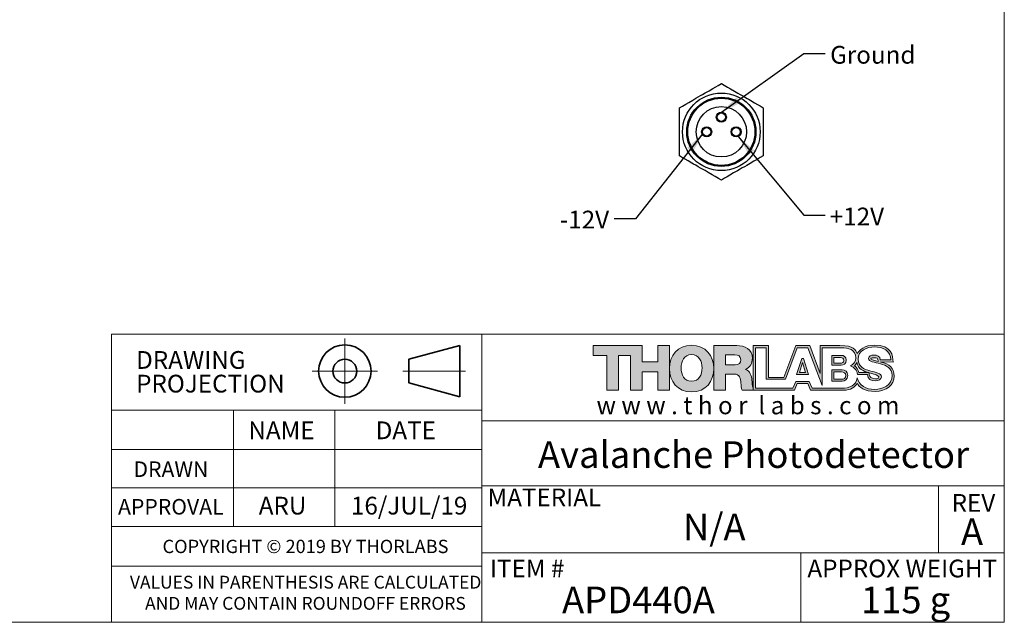
# Model space of a CAD drawing. Units: inches. Extents: x 0.1 to 10.9, y 0 to 8.5.
# Drawn here: x 6.3 to 10.9, y 0 to 2.9 of the extents above; entities that cross this region are included whole.
import ezdxf

# ---------------------------------------------------------------- set-up
doc = ezdxf.new("R2010")
doc.units = ezdxf.units.IN
doc.header["$MEASUREMENT"] = 0
doc.header["$PDSIZE"] = -1
doc.linetypes.add('CENTERX2', pattern=[0.8, 0.5, -0.1, 0.1, -0.1])
doc.layers.add('BEMAßUNG', color=7, linetype='Continuous')
doc.styles.add('SLDTEXTSTYLE0', font='TXT', dxfattribs={"width": 0.75})
doc.styles.add('SLDTEXTSTYLE1', font='TXT', dxfattribs={"width": 0.6})
doc.styles.add('SLDTEXTSTYLE2', font='TXT', dxfattribs={"width": 0.7})
doc.dimstyles.new('SLDDIMSTYLE5', dxfattribs={"dimtxt": 0.18, "dimasz": 0.098425, "dimexe": 0, "dimexo": 0.0625, "dimgap": 0, "dimtad": 0, "dimtih": 1, "dimtoh": 1, "dimdec": 0, "dimrnd": 1e-09, "dimzin": 0, "dimdsep": 46, "dimtxsty": 'Standard', "dimsah": 1, "dimcen": 0.09, "dimadec": 0, "dimazin": 0, "dimtfac": 0.098425, "dimtdec": 0, "dimtofl": 0, "dimtmove": 0, "dimatfit": 3, "dimfxl": 1, "dimfrac": 2, "dimtolj": 1, "dimtzin": 0, "dimarcsym": 0})

# ---------------------------------------------------------------- blocks, each defined once
blk = doc.blocks.new('THORLABS LOGO1')
at = {"linetype": 'Continuous'}
blk.add_hatch(color=7, dxfattribs=at).paths.add_polyline_path([(2.109, 1.13), (1.889, 1.13), (1.889, 1.782), (1.661, 1.782), (1.661, 1.13), (1.441, 1.13), (1.441, 1.782), (1.189, 1.782), (1.189, 1.97), (2.109, 1.97), (2.109, 1.664), (2.398, 1.664), (2.398, 1.97), (2.618, 1.97), (2.618, 1.13), (2.398, 1.13), (2.398, 1.476), (2.109, 1.476)], flags=0)
h = blk.add_hatch(color=7, dxfattribs=at)
edge = h.paths.add_edge_path(flags=0)
edge.add_spline(control_points=[(3.032, 1.976), (3.298, 1.976), (3.449, 1.783), (3.449, 1.539), (3.45, 1.295), (3.3, 1.101), (3.034, 1.1)], knot_values=[0, 0, 0, 0, 1, 1, 1, 2, 2, 2, 2], weights=[1, 1, 1, 1, 1, 1, 1], degree=3, periodic=0)
edge.add_spline(control_points=[(3.034, 1.1), (2.768, 1.101), (2.618, 1.295), (2.619, 1.539), (2.619, 1.539), (2.619, 1.54), (2.619, 1.54)], knot_values=[2, 2, 2, 2, 3, 3, 3, 3.002118, 3.002118, 3.002118, 3.002118], weights=[1, 1, 1, 1, 1, 1, 1], degree=3, periodic=0)
edge.add_spline(control_points=[(2.619, 1.54), (2.619, 1.782), (2.768, 1.975), (3.032, 1.976)], knot_values=[3.002118, 3.002118, 3.002118, 3.002118, 4, 4, 4, 4], weights=[1, 1, 1, 1], degree=3, periodic=0)
edge = h.paths.add_edge_path(flags=0)
edge.add_spline(control_points=[(3.033, 1.801), (2.891, 1.801), (2.837, 1.676), (2.837, 1.551)], knot_values=[2, 2, 2, 2, 3, 3, 3, 3], weights=[1, 1, 1, 1], degree=3, periodic=0)
edge.add_spline(control_points=[(2.837, 1.551), (2.837, 1.426), (2.891, 1.301), (3.033, 1.301)], knot_values=[3, 3, 3, 3, 4, 4, 4, 4], weights=[1, 1, 1, 1], degree=3, periodic=0)
edge.add_spline(control_points=[(3.033, 1.301), (3.175, 1.301), (3.229, 1.426), (3.229, 1.551)], knot_values=[0, 0, 0, 0, 1, 1, 1, 1], weights=[1, 1, 1, 1], degree=3, periodic=0)
edge.add_spline(control_points=[(3.229, 1.551), (3.229, 1.676), (3.175, 1.801), (3.033, 1.801)], knot_values=[1, 1, 1, 1, 2, 2, 2, 2], weights=[1, 1, 1, 1], degree=3, periodic=0)
h = blk.add_hatch(color=7, dxfattribs=at)
edge = h.paths.add_edge_path(flags=0)
edge.add_line((4.188, 1.17), (4.188, 1.13))
edge.add_line((4.188, 1.13), (3.984, 1.13))
edge.add_spline(control_points=[(3.984, 1.13), (3.965, 1.158), (3.962, 1.241), (3.959, 1.264)], knot_values=[7, 7, 7, 7, 8, 8, 8, 8], weights=[1, 1, 1, 1], degree=3, periodic=0)
edge.add_spline(control_points=[(3.959, 1.264), (3.953, 1.349), (3.939, 1.436), (3.836, 1.436)], knot_values=[8, 8, 8, 8, 9, 9, 9, 9], weights=[1, 1, 1, 1], degree=3, periodic=0)
edge.add_line((3.836, 1.436), (3.67, 1.436))
edge.add_line((3.67, 1.436), (3.67, 1.13))
edge.add_line((3.67, 1.13), (3.45, 1.13))
edge.add_line((3.45, 1.13), (3.45, 1.97))
edge.add_line((3.45, 1.97), (3.88, 1.97))
edge.add_spline(control_points=[(3.88, 1.97), (4.029, 1.97), (4.175, 1.903), (4.175, 1.734)], knot_values=[1, 1, 1, 1, 2, 2, 2, 2], weights=[1, 1, 1, 1], degree=3, periodic=0)
edge.add_spline(control_points=[(4.175, 1.734), (4.175, 1.643), (4.132, 1.557), (4.043, 1.523)], knot_values=[2, 2, 2, 2, 3, 3, 3, 3], weights=[1, 1, 1, 1], degree=3, periodic=0)
edge.add_line((4.043, 1.523), (4.043, 1.521))
edge.add_spline(control_points=[(4.043, 1.521), (4.133, 1.499), (4.159, 1.399), (4.166, 1.319)], knot_values=[4, 4, 4, 4, 5, 5, 5, 5], weights=[1, 1, 1, 1], degree=3, periodic=0)
edge.add_spline(control_points=[(4.166, 1.319), (4.169, 1.293), (4.173, 1.219), (4.188, 1.17)], knot_values=[5, 5, 5, 5, 5.740443, 5.740443, 5.740443, 5.740443], weights=[1, 1, 1, 1], degree=3, periodic=0)
edge = h.paths.add_edge_path(flags=0)
edge.add_line((3.845, 1.796), (3.67, 1.796))
edge.add_line((3.67, 1.796), (3.67, 1.606))
edge.add_line((3.67, 1.606), (3.854, 1.606))
edge.add_spline(control_points=[(3.854, 1.606), (3.92, 1.606), (3.956, 1.642), (3.956, 1.705)], knot_values=[1, 1, 1, 1, 2, 2, 2, 2], weights=[1, 1, 1, 1], degree=3, periodic=0)
edge.add_spline(control_points=[(3.956, 1.705), (3.956, 1.768), (3.906, 1.796), (3.845, 1.796)], knot_values=[2, 2, 2, 2, 3, 3, 3, 3], weights=[1, 1, 1, 1], degree=3, periodic=0)
h = blk.add_hatch(color=7, dxfattribs=at)
edge = h.paths.add_edge_path(flags=0)
edge.add_spline(control_points=[(5.893, 1.132), (6.005, 1.134), (6.109, 1.187), (6.141, 1.265)], knot_values=[19, 19, 19, 19, 20, 20, 20, 20], weights=[1, 1, 1, 1], degree=3, periodic=0)
edge.add_spline(control_points=[(6.141, 1.265), (6.171, 1.187), (6.276, 1.109), (6.48, 1.109)], knot_values=[20, 20, 20, 20, 21, 21, 21, 21], weights=[1, 1, 1, 1], degree=3, periodic=0)
edge.add_spline(control_points=[(6.48, 1.109), (6.684, 1.109), (6.835, 1.233), (6.835, 1.396)], knot_values=[21, 21, 21, 21, 22, 22, 22, 22], weights=[1, 1, 1, 1], degree=3, periodic=0)
edge.add_spline(control_points=[(6.835, 1.396), (6.835, 1.561), (6.74, 1.62), (6.588, 1.66)], knot_values=[22, 22, 22, 22, 23, 23, 23, 23], weights=[1, 1, 1, 1], degree=3, periodic=0)
edge.add_spline(control_points=[(6.588, 1.66), (6.586, 1.661), (6.584, 1.661), (6.582, 1.662)], knot_values=[0, 0, 0, 0, 1, 1, 1, 1], weights=[1, 1, 1, 1], degree=3, periodic=0)
edge.add_line((6.582, 1.662), (6.814, 1.66))
edge.add_spline(control_points=[(6.814, 1.66), (6.814, 1.782), (6.79, 1.978), (6.464, 1.978)], knot_values=[2, 2, 2, 2, 3, 3, 3, 3], weights=[1, 1, 1, 1], degree=3, periodic=0)
edge.add_spline(control_points=[(6.464, 1.978), (6.274, 1.978), (6.18, 1.886), (6.142, 1.818)], knot_values=[3, 3, 3, 3, 4, 4, 4, 4], weights=[1, 1, 1, 1], degree=3, periodic=0)
edge.add_spline(control_points=[(6.142, 1.818), (6.107, 1.886), (6.086, 1.97), (5.816, 1.97)], knot_values=[4, 4, 4, 4, 5, 5, 5, 5], weights=[1, 1, 1, 1], degree=3, periodic=0)
edge.add_line((5.816, 1.97), (5.445, 1.97))
edge.add_line((5.445, 1.97), (5.445, 1.447))
edge.add_line((5.445, 1.447), (5.251, 1.97))
edge.add_line((5.251, 1.97), (4.991, 1.97))
edge.add_line((4.991, 1.97), (4.765, 1.372))
edge.add_line((4.765, 1.372), (4.478, 1.37))
edge.add_line((4.478, 1.37), (4.474, 1.97))
edge.add_line((4.474, 1.97), (4.188, 1.97))
edge.add_line((4.188, 1.97), (4.188, 1.13))
edge.add_line((4.188, 1.13), (4.963, 1.132))
edge.add_line((4.963, 1.132), (5.013, 1.256))
edge.add_line((5.013, 1.256), (5.217, 1.256))
edge.add_line((5.217, 1.256), (5.265, 1.132))
edge.add_line((5.265, 1.132), (5.893, 1.132))
edge = h.paths.add_edge_path(flags=0)
edge.add_spline(control_points=[(6.466, 1.742), (6.511, 1.74), (6.526, 1.731), (6.53, 1.704)], knot_values=[2, 2, 2, 2, 3, 3, 3, 3], weights=[1, 1, 1, 1], degree=3, periodic=0)
edge.add_spline(control_points=[(6.53, 1.704), (6.532, 1.693), (6.532, 1.686), (6.532, 1.672)], knot_values=[3, 3, 3, 3, 4, 4, 4, 4], weights=[1, 1, 1, 1], degree=3, periodic=0)
edge.add_spline(control_points=[(6.532, 1.672), (6.427, 1.699), (6.398, 1.703), (6.398, 1.726)], knot_values=[0, 0, 0, 0, 1, 1, 1, 1], weights=[1, 1, 1, 1], degree=3, periodic=0)
edge.add_spline(control_points=[(6.398, 1.726), (6.398, 1.736), (6.444, 1.742), (6.466, 1.742)], knot_values=[1, 1, 1, 1, 2, 2, 2, 2], weights=[1, 1, 1, 1], degree=3, periodic=0)
edge = h.paths.add_edge_path(flags=0)
edge.add_spline(control_points=[(6.548, 1.382), (6.539, 1.345), (6.512, 1.334), (6.441, 1.354)], knot_values=[4, 4, 4, 4, 5, 5, 5, 5], weights=[1, 1, 1, 1], degree=3, periodic=0)
edge.add_spline(control_points=[(6.441, 1.354), (6.367, 1.374), (6.366, 1.415), (6.366, 1.46)], knot_values=[5, 5, 5, 5, 6, 6, 6, 6], weights=[1, 1, 1, 1], degree=3, periodic=0)
edge.add_spline(control_points=[(6.366, 1.46), (6.459, 1.433), (6.553, 1.401), (6.548, 1.382)], knot_values=[3, 3, 3, 3, 4, 4, 4, 4], weights=[1, 1, 1, 1], degree=3, periodic=0)
edge = h.paths.add_edge_path(flags=0)
edge.add_spline(control_points=[(5.84, 1.929), (5.97, 1.931), (6.114, 1.897), (6.114, 1.739)], knot_values=[16, 16, 16, 16, 17, 17, 17, 17], weights=[1, 1, 1, 1], degree=3, periodic=0)
edge.add_spline(control_points=[(6.114, 1.739), (6.114, 1.671), (6.074, 1.616), (6.014, 1.587)], knot_values=[17, 17, 17, 17, 18, 18, 18, 18], weights=[1, 1, 1, 1], degree=3, periodic=0)
edge.add_spline(control_points=[(6.014, 1.587), (6.089, 1.565), (6.137, 1.504), (6.144, 1.427)], knot_values=[18, 18, 18, 18, 19, 19, 19, 19], weights=[1, 1, 1, 1], degree=3, periodic=0)
edge.add_line((6.144, 1.427), (6.333, 1.427))
edge.add_spline(control_points=[(6.333, 1.427), (6.337, 1.338), (6.393, 1.309), (6.477, 1.309)], knot_values=[20, 20, 20, 20, 21, 21, 21, 21], weights=[1, 1, 1, 1], degree=3, periodic=0)
edge.add_spline(control_points=[(6.477, 1.309), (6.536, 1.309), (6.598, 1.33), (6.598, 1.386)], knot_values=[21, 21, 21, 21, 22, 22, 22, 22], weights=[1, 1, 1, 1], degree=3, periodic=0)
edge.add_spline(control_points=[(6.598, 1.386), (6.598, 1.453), (6.489, 1.466), (6.38, 1.496)], knot_values=[22, 22, 22, 22, 23, 23, 23, 23], weights=[1, 1, 1, 1], degree=3, periodic=0)
edge.add_spline(control_points=[(6.38, 1.496), (6.271, 1.527), (6.158, 1.576), (6.158, 1.715)], knot_values=[23, 23, 23, 23, 24, 24, 24, 24], weights=[1, 1, 1, 1], degree=3, periodic=0)
edge.add_spline(control_points=[(6.158, 1.715), (6.158, 1.88), (6.325, 1.945), (6.467, 1.945)], knot_values=[24, 24, 24, 24, 25, 25, 25, 25], weights=[1, 1, 1, 1], degree=3, periodic=0)
edge.add_spline(control_points=[(6.467, 1.945), (6.618, 1.945), (6.77, 1.872), (6.771, 1.701)], knot_values=[25, 25, 25, 25, 26, 26, 26, 26], weights=[1, 1, 1, 1], degree=3, periodic=0)
edge.add_line((6.771, 1.701), (6.574, 1.701))
edge.add_spline(control_points=[(6.574, 1.701), (6.577, 1.77), (6.512, 1.792), (6.451, 1.792)], knot_values=[27, 27, 27, 27, 28, 28, 28, 28], weights=[1, 1, 1, 1], degree=3, periodic=0)
edge.add_spline(control_points=[(6.451, 1.792), (6.409, 1.792), (6.355, 1.777), (6.355, 1.727)], knot_values=[28, 28, 28, 28, 29, 29, 29, 29], weights=[1, 1, 1, 1], degree=3, periodic=0)
edge.add_spline(control_points=[(6.355, 1.727), (6.355, 1.669), (6.465, 1.659), (6.576, 1.628)], knot_values=[29, 29, 29, 29, 30, 30, 30, 30], weights=[1, 1, 1, 1], degree=3, periodic=0)
edge.add_spline(control_points=[(6.576, 1.628), (6.685, 1.597), (6.796, 1.546), (6.796, 1.41)], knot_values=[30, 30, 30, 30, 31, 31, 31, 31], weights=[1, 1, 1, 1], degree=3, periodic=0)
edge.add_spline(control_points=[(6.796, 1.41), (6.796, 1.218), (6.632, 1.147), (6.465, 1.147)], knot_values=[31, 31, 31, 31, 32, 32, 32, 32], weights=[1, 1, 1, 1], degree=3, periodic=0)
edge.add_spline(control_points=[(6.465, 1.147), (6.311, 1.147), (6.172, 1.216), (6.142, 1.364)], knot_values=[0, 0, 0, 0, 1, 1, 1, 1], weights=[1, 1, 1, 1], degree=3, periodic=0)
edge.add_spline(control_points=[(6.142, 1.364), (6.122, 1.22), (5.998, 1.169), (5.849, 1.169)], knot_values=[1, 1, 1, 1, 2, 2, 2, 2], weights=[1, 1, 1, 1], degree=3, periodic=0)
edge.add_line((5.849, 1.169), (5.294, 1.169))
edge.add_line((5.294, 1.169), (5.238, 1.298))
edge.add_line((5.238, 1.298), (4.992, 1.298))
edge.add_line((4.992, 1.298), (4.935, 1.17))
edge.add_line((4.935, 1.17), (4.233, 1.17))
edge.add_line((4.233, 1.17), (4.233, 1.929))
edge.add_line((4.233, 1.929), (4.431, 1.929))
edge.add_line((4.431, 1.929), (4.431, 1.342))
edge.add_line((4.431, 1.342), (4.795, 1.342))
edge.add_line((4.795, 1.342), (5.015, 1.929))
edge.add_line((5.015, 1.929), (5.216, 1.929))
edge.add_line((5.216, 1.929), (5.484, 1.222))
edge.add_line((5.484, 1.222), (5.484, 1.929))
edge.add_line((5.484, 1.929), (5.84, 1.929))
edge = h.paths.add_edge_path(flags=0)
edge.add_spline(control_points=[(6.17, 1.462), (6.17, 1.519), (6.12, 1.569), (6.089, 1.59)], knot_values=[8, 8, 8, 8, 9, 9, 9, 9], weights=[1, 1, 1, 1], degree=3, periodic=0)
edge.add_spline(control_points=[(6.089, 1.59), (6.104, 1.608), (6.128, 1.626), (6.136, 1.658)], knot_values=[9, 9, 9, 9, 10, 10, 10, 10], weights=[1, 1, 1, 1], degree=3, periodic=0)
edge.add_spline(control_points=[(6.136, 1.658), (6.136, 1.569), (6.219, 1.501), (6.324, 1.472)], knot_values=[10, 10, 10, 10, 11, 11, 11, 11], weights=[1, 1, 1, 1], degree=3, periodic=0)
edge.add_spline(control_points=[(6.324, 1.472), (6.336, 1.469), (6.349, 1.465), (6.361, 1.462)], knot_values=[0, 0, 0, 0, 1, 1, 1, 1], weights=[1, 1, 1, 1], degree=3, periodic=0)
edge.add_line((6.361, 1.462), (6.17, 1.462))
h = blk.add_hatch(color=7, dxfattribs=at)
h.paths.add_polyline_path([(5.133, 1.729), (5.229, 1.425), (5.003, 1.425), (5.102, 1.729)], flags=0)
h.paths.add_polyline_path([(5.056, 1.466), (5.173, 1.466), (5.115, 1.649)], flags=0)
h = blk.add_hatch(color=7, dxfattribs=at)
edge = h.paths.add_edge_path(flags=0)
edge.add_spline(control_points=[(5.934, 1.693), (5.934, 1.625), (5.88, 1.602), (5.841, 1.602)], knot_values=[2, 2, 2, 2, 3, 3, 3, 3], weights=[1, 1, 1, 1], degree=3, periodic=0)
edge.add_line((5.841, 1.602), (5.665, 1.602))
edge.add_line((5.665, 1.602), (5.665, 1.786))
edge.add_line((5.665, 1.786), (5.841, 1.786))
edge.add_spline(control_points=[(5.841, 1.786), (5.889, 1.786), (5.934, 1.763), (5.934, 1.693)], knot_values=[1, 1, 1, 1, 2, 2, 2, 2], weights=[1, 1, 1, 1], degree=3, periodic=0)
edge = h.paths.add_edge_path(flags=0)
edge.add_line((5.703, 1.745), (5.703, 1.639))
edge.add_line((5.703, 1.639), (5.826, 1.639))
edge.add_spline(control_points=[(5.826, 1.639), (5.853, 1.639), (5.891, 1.652), (5.891, 1.692)], knot_values=[2, 2, 2, 2, 3, 3, 3, 3], weights=[1, 1, 1, 1], degree=3, periodic=0)
edge.add_spline(control_points=[(5.891, 1.692), (5.891, 1.732), (5.859, 1.745), (5.826, 1.745)], knot_values=[3, 3, 3, 3, 4, 4, 4, 4], weights=[1, 1, 1, 1], degree=3, periodic=0)
edge.add_line((5.826, 1.745), (5.703, 1.745))
h = blk.add_hatch(color=7, dxfattribs=at)
edge = h.paths.add_edge_path(flags=0)
edge.add_spline(control_points=[(5.963, 1.407), (5.963, 1.329), (5.904, 1.302), (5.86, 1.302)], knot_values=[2, 2, 2, 2, 3, 3, 3, 3], weights=[1, 1, 1, 1], degree=3, periodic=0)
edge.add_line((5.86, 1.302), (5.665, 1.302))
edge.add_line((5.665, 1.302), (5.665, 1.514))
edge.add_line((5.665, 1.514), (5.86, 1.514))
edge.add_spline(control_points=[(5.86, 1.514), (5.913, 1.514), (5.963, 1.488), (5.963, 1.407)], knot_values=[1, 1, 1, 1, 2, 2, 2, 2], weights=[1, 1, 1, 1], degree=3, periodic=0)
edge = h.paths.add_edge_path(flags=0)
edge.add_line((5.702, 1.338), (5.849, 1.338))
edge.add_spline(control_points=[(5.849, 1.338), (5.882, 1.338), (5.927, 1.355), (5.927, 1.406)], knot_values=[2, 2, 2, 2, 3, 3, 3, 3], weights=[1, 1, 1, 1], degree=3, periodic=0)
edge.add_spline(control_points=[(5.927, 1.406), (5.927, 1.458), (5.889, 1.475), (5.849, 1.475)], knot_values=[3, 3, 3, 3, 4, 4, 4, 4], weights=[1, 1, 1, 1], degree=3, periodic=0)
edge.add_line((5.849, 1.475), (5.702, 1.475))
edge.add_line((5.702, 1.475), (5.702, 1.338))
at = {"color": 7, "linetype": 'Continuous', "lineweight": 18}
for p, q in [((1.189, 1.782), (1.189, 1.97)), ((1.189, 1.97), (2.109, 1.97)), ((2.109, 1.97), (2.109, 1.664)), ((2.398, 1.664), (2.398, 1.97)), ((2.398, 1.97), (2.618, 1.97)), ((2.618, 1.97), (2.618, 1.13)), ((3.45, 1.97), (3.88, 1.97)), ((3.45, 1.13), (3.45, 1.97)), ((4.474, 1.97), (4.188, 1.97)), ((4.188, 1.97), (4.188, 1.13)), ((4.233, 1.17), (4.233, 1.929)), ((4.233, 1.929), (4.431, 1.929)), ((4.431, 1.929), (4.431, 1.342)), ((4.478, 1.37), (4.474, 1.97)), ((4.991, 1.97), (4.765, 1.372)), ((4.795, 1.342), (5.015, 1.929)), ((5.251, 1.97), (4.991, 1.97)), ((5.015, 1.929), (5.216, 1.929)), ((5.216, 1.929), (5.484, 1.222)), ((5.445, 1.447), (5.251, 1.97)), ((5.816, 1.97), (5.445, 1.97)), ((5.445, 1.97), (5.445, 1.447)), ((5.484, 1.222), (5.484, 1.929)), ((5.484, 1.929), (5.84, 1.929)), ((1.441, 1.782), (1.189, 1.782)), ((1.441, 1.13), (1.441, 1.782)), ((1.889, 1.782), (1.661, 1.782)), ((1.661, 1.782), (1.661, 1.13)), ((1.889, 1.13), (1.889, 1.782)), ((2.109, 1.664), (2.398, 1.664)), ((3.845, 1.796), (3.67, 1.796)), ((3.67, 1.796), (3.67, 1.606)), ((5.003, 1.425), (5.102, 1.729)), ((5.102, 1.729), (5.133, 1.729)), ((5.133, 1.729), (5.229, 1.425)), ((5.665, 1.786), (5.841, 1.786)), ((5.665, 1.602), (5.665, 1.786)), ((5.703, 1.745), (5.703, 1.639)), ((5.826, 1.745), (5.703, 1.745)), ((6.771, 1.701), (6.574, 1.701)), ((3.67, 1.606), (3.854, 1.606)), ((4.043, 1.523), (4.043, 1.521)), ((5.115, 1.649), (5.056, 1.466)), ((5.173, 1.466), (5.115, 1.649)), ((5.841, 1.602), (5.665, 1.602)), ((5.665, 1.514), (5.86, 1.514)), ((5.665, 1.302), (5.665, 1.514)), ((5.703, 1.639), (5.826, 1.639)), ((6.582, 1.662), (6.814, 1.66)), ((2.398, 1.476), (2.109, 1.476)), ((2.109, 1.476), (2.109, 1.13)), ((2.398, 1.13), (2.398, 1.476)), ((3.836, 1.436), (3.67, 1.436)), ((3.67, 1.436), (3.67, 1.13)), ((4.431, 1.342), (4.795, 1.342)), ((4.765, 1.372), (4.478, 1.37)), ((4.992, 1.298), (4.935, 1.17)), ((5.238, 1.298), (4.992, 1.298)), ((5.229, 1.425), (5.003, 1.425)), ((5.056, 1.466), (5.173, 1.466)), ((5.294, 1.169), (5.238, 1.298)), ((5.86, 1.302), (5.665, 1.302)), ((5.702, 1.475), (5.702, 1.338)), ((5.849, 1.475), (5.702, 1.475)), ((5.702, 1.338), (5.849, 1.338)), ((6.144, 1.427), (6.333, 1.427)), ((6.361, 1.462), (6.17, 1.462)), ((1.661, 1.13), (1.441, 1.13)), ((2.109, 1.13), (1.889, 1.13)), ((2.618, 1.13), (2.398, 1.13)), ((3.67, 1.13), (3.45, 1.13)), ((4.188, 1.13), (3.984, 1.13)), ((4.188, 1.17), (4.188, 1.13)), ((4.188, 1.13), (4.963, 1.132)), ((4.935, 1.17), (4.233, 1.17)), ((4.963, 1.132), (5.013, 1.256)), ((5.013, 1.256), (5.217, 1.256)), ((5.217, 1.256), (5.265, 1.132)), ((5.265, 1.132), (5.893, 1.132)), ((5.849, 1.169), (5.294, 1.169))]:
    blk.add_line(p, q, dxfattribs=at)
at = {"color": 7, "linetype": 'Continuous', "lineweight": 0}
for points in [[(2.619, 1.54), (2.619, 1.782), (2.768, 1.975), (3.032, 1.976)], [(3.88, 1.97), (4.029, 1.97), (4.175, 1.903), (4.175, 1.734)], [(6.142, 1.818), (6.107, 1.886), (6.086, 1.97), (5.816, 1.97)], [(5.84, 1.929), (5.97, 1.931), (6.114, 1.897), (6.114, 1.739)], [(6.464, 1.978), (6.274, 1.978), (6.18, 1.886), (6.142, 1.818)], [(6.158, 1.715), (6.158, 1.88), (6.325, 1.945), (6.467, 1.945)], [(6.814, 1.66), (6.814, 1.782), (6.79, 1.978), (6.464, 1.978)], [(6.467, 1.945), (6.618, 1.945), (6.77, 1.872), (6.771, 1.701)], [(3.033, 1.801), (2.891, 1.801), (2.837, 1.676), (2.837, 1.551)], [(3.229, 1.551), (3.229, 1.676), (3.175, 1.801), (3.033, 1.801)], [(3.956, 1.705), (3.956, 1.768), (3.906, 1.796), (3.845, 1.796)], [(3.854, 1.606), (3.92, 1.606), (3.956, 1.642), (3.956, 1.705)], [(4.175, 1.734), (4.175, 1.643), (4.132, 1.557), (4.043, 1.523)], [(5.891, 1.692), (5.891, 1.732), (5.859, 1.745), (5.826, 1.745)], [(5.826, 1.639), (5.853, 1.639), (5.891, 1.652), (5.891, 1.692)], [(5.841, 1.786), (5.889, 1.786), (5.934, 1.763), (5.934, 1.693)], [(5.934, 1.693), (5.934, 1.625), (5.88, 1.602), (5.841, 1.602)], [(6.114, 1.739), (6.114, 1.671), (6.074, 1.616), (6.014, 1.587)], [(6.38, 1.496), (6.271, 1.527), (6.158, 1.576), (6.158, 1.715)], [(6.451, 1.792), (6.409, 1.792), (6.355, 1.777), (6.355, 1.727)], [(6.355, 1.727), (6.355, 1.669), (6.465, 1.659), (6.576, 1.628)], [(6.398, 1.726), (6.398, 1.736), (6.444, 1.742), (6.466, 1.742)], [(6.532, 1.672), (6.427, 1.699), (6.398, 1.703), (6.398, 1.726)], [(6.574, 1.701), (6.577, 1.77), (6.512, 1.792), (6.451, 1.792)], [(6.466, 1.742), (6.511, 1.74), (6.526, 1.731), (6.53, 1.704)], [(6.53, 1.704), (6.532, 1.693), (6.532, 1.686), (6.532, 1.672)], [(2.837, 1.551), (2.837, 1.426), (2.891, 1.301), (3.033, 1.301)], [(3.033, 1.301), (3.175, 1.301), (3.229, 1.426), (3.229, 1.551)], [(4.043, 1.521), (4.133, 1.499), (4.159, 1.399), (4.166, 1.319)], [(5.86, 1.514), (5.913, 1.514), (5.963, 1.488), (5.963, 1.407)], [(6.014, 1.587), (6.089, 1.565), (6.137, 1.504), (6.144, 1.427)], [(6.089, 1.59), (6.104, 1.608), (6.128, 1.626), (6.136, 1.658)], [(6.17, 1.462), (6.17, 1.519), (6.12, 1.569), (6.089, 1.59)], [(6.136, 1.658), (6.136, 1.569), (6.219, 1.501), (6.324, 1.472)], [(6.598, 1.386), (6.598, 1.453), (6.489, 1.466), (6.38, 1.496)], [(6.576, 1.628), (6.685, 1.597), (6.796, 1.546), (6.796, 1.41)], [(6.588, 1.66), (6.586, 1.661), (6.584, 1.661), (6.582, 1.662)], [(6.835, 1.396), (6.835, 1.561), (6.74, 1.62), (6.588, 1.66)], [(3.959, 1.264), (3.953, 1.349), (3.939, 1.436), (3.836, 1.436)], [(4.166, 1.319), (4.169, 1.293), (4.173, 1.219), (4.188, 1.17)], [(5.927, 1.406), (5.927, 1.458), (5.889, 1.475), (5.849, 1.475)], [(5.849, 1.338), (5.882, 1.338), (5.927, 1.355), (5.927, 1.406)], [(6.142, 1.364), (6.122, 1.22), (5.998, 1.169), (5.849, 1.169)], [(5.963, 1.407), (5.963, 1.329), (5.904, 1.302), (5.86, 1.302)], [(6.465, 1.147), (6.311, 1.147), (6.172, 1.216), (6.142, 1.364)], [(6.324, 1.472), (6.336, 1.469), (6.349, 1.465), (6.361, 1.462)], [(6.333, 1.427), (6.337, 1.338), (6.393, 1.309), (6.477, 1.309)], [(6.366, 1.46), (6.459, 1.433), (6.553, 1.401), (6.548, 1.382)], [(6.441, 1.354), (6.367, 1.374), (6.366, 1.415), (6.366, 1.46)], [(6.548, 1.382), (6.539, 1.345), (6.512, 1.334), (6.441, 1.354)], [(6.796, 1.41), (6.796, 1.218), (6.632, 1.147), (6.465, 1.147)], [(6.477, 1.309), (6.536, 1.309), (6.598, 1.33), (6.598, 1.386)], [(6.48, 1.109), (6.684, 1.109), (6.835, 1.233), (6.835, 1.396)], [(3.984, 1.13), (3.965, 1.158), (3.962, 1.241), (3.959, 1.264)], [(5.893, 1.132), (6.005, 1.134), (6.109, 1.187), (6.141, 1.265)], [(6.141, 1.265), (6.171, 1.187), (6.276, 1.109), (6.48, 1.109)]]:
    blk.add_open_spline(points, degree=3, dxfattribs=at)
for points, knots in [([(3.032, 1.976), (3.298, 1.976), (3.449, 1.783), (3.449, 1.539), (3.45, 1.295), (3.3, 1.101), (3.034, 1.1)], [0, 0, 0, 0, 1, 1, 1, 2, 2, 2, 2]), ([(3.034, 1.1), (2.768, 1.101), (2.618, 1.295), (2.619, 1.539), (2.619, 1.539), (2.619, 1.54), (2.619, 1.54)], [2, 2, 2, 2, 3, 3, 3, 3.002118, 3.002118, 3.002118, 3.002118])]:
    blk.add_open_spline(points, degree=3, knots=knots, dxfattribs=at)
blk = doc.blocks.new('Third Angle Projection Block')
at = {"color": 7, "linetype": 'CENTERX2', "lineweight": 18}
for p, q in [((3.9951, 0.9376), (3.9951, 0.5538)), ((3.8033, 0.7457), (4.187, 0.7457)), ((4.3361, 0.7457), (4.7029, 0.7457))]:
    blk.add_line(p, q, dxfattribs=at)
at = {"color": 7, "linetype": 'Continuous', "lineweight": 35}
for p, q in [((4.6701, 0.8957), (4.3701, 0.8153)), ((4.6701, 0.5957), (4.6701, 0.8957)), ((4.3701, 0.8153), (4.3701, 0.6761)), ((4.3701, 0.6761), (4.6701, 0.5957))]:
    blk.add_line(p, q, dxfattribs=at)
for radius in [0.1536, 0.0696]:
    blk.add_circle((3.9951, 0.7457), radius, dxfattribs=at)
at = {"color": 7, "linetype": 'Continuous', "lineweight": 0}
blk.add_point((3.9951, 0.7457), dxfattribs=at)
blk = doc.blocks.new('SW_NOTE_0')
at = {"color": 0, "linetype": 'Continuous', "lineweight": 0, "char_height": 0.06, "attachment_point": 2, "style": 'SLDTEXTSTYLE0'}
for s, insert in [('VALUES IN PARENTHESIS ARE CALCULATED', (0.7837, 0.0773)), ('AND MAY CONTAIN ROUNDOFF ERRORS', (0.7826, -0.022))]:
    blk.add_mtext(s, dxfattribs=dict(at, insert=insert))
blk = doc.blocks.new('SW_NOTE_1')
at = {"color": 0, "linetype": 'Continuous', "lineweight": 0, "char_height": 0.08333, "attachment_point": 1, "style": 'SLDTEXTSTYLE0'}
for s, insert in [('DRAWING', (0, 0.1074)), ('PROJECTION', (0, -0.0037))]:
    blk.add_mtext(s, dxfattribs=dict(at, insert=insert))

msp = doc.modelspace()

# ---------------------------------------------------------------- linework, layer by layer
at = {"color": 7, "linetype": 'Continuous', "lineweight": 18}
for p, q in [((10.9445, 0.0356), (10.9445, 8.4506)), ((10.9445, 1.3874), (10.9445, 1.9698)), ((6.7572, 0.2977), (6.7572, 1.3874)), ((6.7572, 1.3874), (8.4938, 1.3874)), ((8.4938, 1.3874), (8.4938, 0.0356)), ((8.4938, 1.3874), (10.9445, 1.3874)), ((6.7572, 0.4841), (6.7572, 1.0302)), ((6.7572, 0.0356), (6.7572, 1.0302)), ((8.4938, 1.0302), (6.7572, 1.0302)), ((7.3281, 1.0302), (7.3281, 0.4841)), ((7.8037, 1.0302), (7.8037, 0.4841)), ((8.4938, 0.98), (10.9445, 0.98)), ((8.4938, 0.846), (6.7572, 0.846)), ((8.4938, 0.6662), (6.7572, 0.6662)), ((8.4938, 0.6756), (10.9445, 0.6756)), ((10.6365, 0.6756), (10.6365, 0.3599)), ((8.4938, 0.4841), (6.7572, 0.4841)), ((6.7572, 0.4841), (6.7572, 0.2977)), ((8.4938, 0.3599), (10.9445, 0.3599)), ((9.9901, 0.3599), (9.9901, 0.0356)), ((6.7572, 0.2977), (8.4938, 0.2977)), ((10.9445, 0.0356), (0.0622, 0.0356))]:
    msp.add_line(p, q, dxfattribs=at)
at = {"color": 7, "linetype": 'Continuous', "lineweight": 25}
for p, q in [((9.4212, 2.2235), (9.4212, 2.4498)), ((9.8133, 2.4498), (9.8133, 2.2235))]:
    msp.add_line(p, q, dxfattribs=at)
at = {"color": 7, "linetype": 'Continuous', "lineweight": 25, "flags": 128}
for points in [[(9.4212, 2.4498), (9.4346, 2.4576), (9.4499, 2.4664), (9.4645, 2.4749), (9.4827, 2.4854), (9.4978, 2.4941), (9.5089, 2.5005), (9.5191, 2.5064), (9.5294, 2.5123), (9.5417, 2.5194), (9.5513, 2.525), (9.5597, 2.5298), (9.5768, 2.5397), (9.5908, 2.5478), (9.6029, 2.5548), (9.6172, 2.563)], [(9.6172, 2.563), (9.6307, 2.5553), (9.6459, 2.5465), (9.6606, 2.538), (9.6788, 2.5275), (9.6938, 2.5188), (9.705, 2.5124), (9.7152, 2.5065), (9.7254, 2.5006), (9.7377, 2.4935), (9.7474, 2.4879), (9.7558, 2.4831), (9.7729, 2.4732), (9.7869, 2.4651), (9.799, 2.4581), (9.8133, 2.4498)], [(9.6172, 2.1103), (9.6038, 2.1181), (9.5886, 2.1268), (9.5739, 2.1353), (9.5557, 2.1458), (9.5407, 2.1545), (9.5295, 2.1609), (9.5193, 2.1668), (9.509, 2.1727), (9.4968, 2.1798), (9.4871, 2.1854), (9.4787, 2.1903), (9.4616, 2.2001), (9.4476, 2.2082), (9.4355, 2.2152), (9.4212, 2.2235)], [(9.8133, 2.2235), (9.7998, 2.2157), (9.7846, 2.2069), (9.77, 2.1985), (9.7517, 2.1879), (9.7367, 2.1793), (9.7255, 2.1728), (9.7153, 2.1669), (9.7051, 2.161), (9.6928, 2.1539), (9.6831, 2.1483), (9.6748, 2.1435), (9.6577, 2.1336), (9.6437, 2.1255), (9.6315, 2.1185), (9.6172, 2.1103)]]:
    msp.add_lwpolyline(points, dxfattribs=at)
at = {"color": 7, "linetype": 'Continuous', "lineweight": 25}
for centre, radius in [((9.6172, 2.3367), 0.1821), ((9.6172, 2.3367), 0.1624), ((9.6172, 2.3367), 0.1575), ((9.6172, 2.3367), 0.1181), ((9.6172, 2.4056), 0.0236), ((9.6172, 2.4056), 0.0197), ((9.5483, 2.3367), 0.0236), ((9.5483, 2.3367), 0.0197), ((9.6861, 2.3367), 0.0236), ((9.6861, 2.3367), 0.0197)]:
    msp.add_circle(centre, radius, dxfattribs=at)

# ---------------------------------------------------------------- block references
at = {"color": 7, "linetype": 'Continuous'}
for name, p, xscale, yscale, zscale in [('Third Angle Projection Block', (4.6549, 0.6169), 0.8, 0.8, 0.8), ('THORLABS LOGO1', (8.7192, 0.8409), 0.25, 0.25, 0.25)]:
    msp.add_blockref(name, p, dxfattribs=dict(at, xscale=xscale, yscale=yscale, zscale=zscale))
at = {"color": 7, "linetype": 'Continuous', "lineweight": 0}
for name, p in [('SW_NOTE_1', (6.872, 1.2001)), ('SW_NOTE_0', (6.8836, 0.1754))]:
    msp.add_blockref(name, p, dxfattribs=at)

# ---------------------------------------------------------------- texts
for s, insert, char_height, attachment_point, style in [('w w w . t h o r  l a b s . c o m', (9.0316, 1.0943), 0.083333, 1, 'SLDTEXTSTYLE1'), ('NAME', (7.3987, 0.9772), 0.08333, 1, 'SLDTEXTSTYLE0'), ('DATE', (7.9957, 0.9772), 0.08333, 1, 'SLDTEXTSTYLE0'), ('Avalanche Photodetector', (9.7682, 0.8842), 0.125, 2, 'SLDTEXTSTYLE0'), ('DRAWN', (6.8595, 0.7895), 0.07292, 1, 'SLDTEXTSTYLE0'), ('MATERIAL', (8.5205, 0.6624), 0.08333, 1, 'SLDTEXTSTYLE0'), ('APPROVAL', (6.7872, 0.6133), 0.07292, 1, 'SLDTEXTSTYLE0'), ('ARU', (7.4472, 0.6237), 0.08333, 1, 'SLDTEXTSTYLE0'), ('16/JUL/19', (7.8797, 0.6237), 0.08333, 1, 'SLDTEXTSTYLE0'), ('REV', (10.6975, 0.6365), 0.08333, 1, 'SLDTEXTSTYLE0'), ('N/A', (9.5838, 0.5443), 0.125, 2, 'SLDTEXTSTYLE0'), ('A', (10.7931, 0.5219), 0.125, 2, 'SLDTEXTSTYLE0'), ('COPYRIGHT © 2019 BY THORLABS', (6.9958, 0.4218), 0.0625, 1, 'SLDTEXTSTYLE0'), ('ITEM #', (8.5315, 0.3287), 0.08333, 1, 'SLDTEXTSTYLE0'), ('APPROX WEIGHT', (10.0209, 0.3287), 0.083333, 1, 'SLDTEXTSTYLE0'), ('APD440A', (9.2282, 0.202), 0.125, 2, 'SLDTEXTSTYLE0'), ('115 g', (10.4814, 0.202), 0.125, 2, 'SLDTEXTSTYLE2')]:
    msp.add_mtext(s, dxfattribs=dict(at, insert=insert, char_height=char_height, attachment_point=attachment_point, style=style))
at = {"layer": 'BEMAßUNG', "char_height": 0.08333, "attachment_point": 1, "style": 'SLDTEXTSTYLE0'}
for s, insert in [('Ground', (10.1274, 2.7399)), ('-12V', (8.8595, 1.9664)), ('+12V', (10.1257, 1.9808))]:
    msp.add_mtext(s, dxfattribs=dict(at, insert=insert))

# ---------------------------------------------------------------- leaders
at = {"layer": 'BEMAßUNG'}
for points in [[(9.618, 2.4292), (10.0034, 2.7041), (10.1034, 2.7041)], [(9.5305, 2.3282), (9.2149, 1.9275), (9.1149, 1.9275)], [(9.6957, 2.3151), (10.0034, 1.9454), (10.1034, 1.9454)]]:
    msp.add_leader(points, dimstyle='SLDDIMSTYLE5', dxfattribs=at)

doc.saveas('drawing.dxf')
